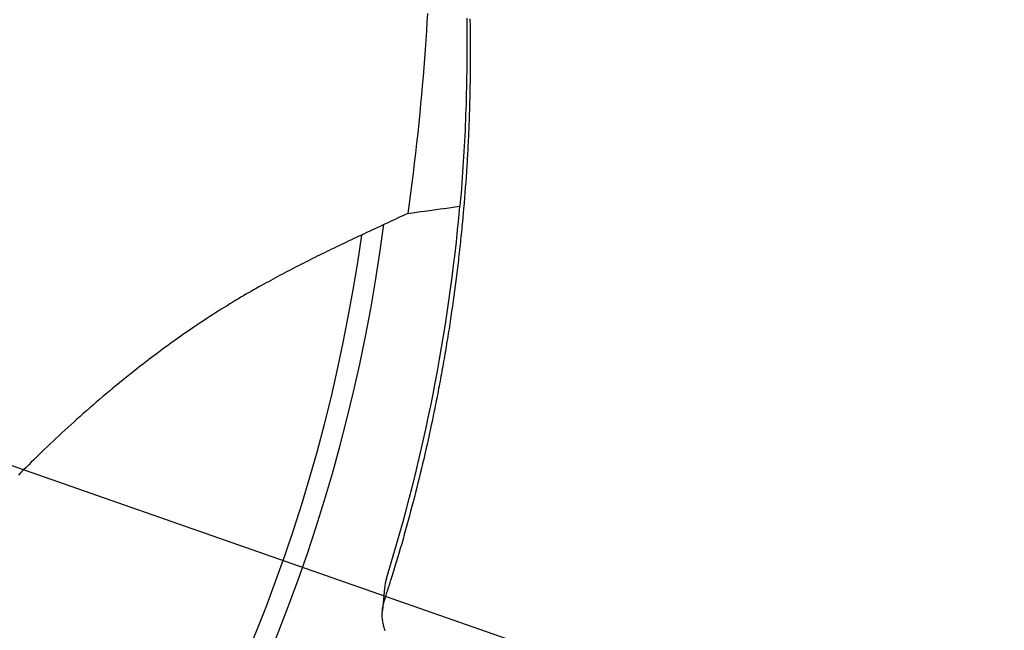
# Model space of a CAD drawing. Extents: x -592 to 1044, y -332 to 690.
# Drawn here: x 51 to 90, y -24 to -1 of the extents above; entities that cross this region are included whole.
import ezdxf

# ---------------------------------------------------------------- set-up
doc = ezdxf.new("R2010")
doc.units = 0
doc.header["$LTSCALE"] = 20
doc.layers.add('DETAIL', color=5, linetype='CONTINUOUS')
doc.layers.add('SIZE', color=30, linetype='CONTINUOUS')

msp = doc.modelspace()

# ---------------------------------------------------------------- linework, layer by layer
at = {"layer": 'DETAIL', "color": 5, "linetype": 'CONTINUOUS'}
for p, q in [((67.257, -0.683), (67.275, -0.358)), ((67.236, -1.031), (67.257, -0.683)), ((67.257, -0.683), (67.257, -0.683)), ((68.788, -0.531), (68.789, -0.635)), ((68.789, -0.635), (68.791, -0.741)), ((68.791, -0.741), (68.791, -0.741)), ((68.791, -0.741), (68.792, -0.85)), ((68.913, -0.555), (68.916, -0.661)), ((68.916, -0.661), (68.916, -0.661)), ((68.916, -0.661), (68.917, -0.767)), ((67.212, -1.391), (67.236, -1.031)), ((68.792, -0.85), (68.793, -0.951)), ((68.793, -0.951), (68.793, -0.951)), ((68.793, -0.951), (68.794, -1.039)), ((68.794, -1.039), (68.795, -1.161)), ((68.917, -0.767), (68.919, -0.873)), ((68.919, -0.873), (68.919, -0.873)), ((68.919, -0.873), (68.921, -0.979)), ((68.921, -0.979), (68.922, -1.084)), ((68.922, -1.084), (68.922, -1.084)), ((68.922, -1.084), (68.923, -1.19)), ((67.188, -1.746), (67.212, -1.391)), ((67.212, -1.391), (67.212, -1.391)), ((68.795, -1.161), (68.795, -1.161)), ((68.795, -1.161), (68.796, -1.353)), ((68.796, -1.353), (68.797, -1.577)), ((68.923, -1.19), (68.924, -1.295)), ((68.924, -1.295), (68.924, -1.295)), ((68.924, -1.295), (68.925, -1.399)), ((68.925, -1.399), (68.926, -1.506)), ((68.926, -1.506), (68.926, -1.506)), ((68.926, -1.506), (68.926, -1.616)), ((67.162, -2.098), (67.188, -1.746)), ((68.797, -1.79), (68.796, -1.994)), ((68.797, -1.577), (68.797, -1.577)), ((68.797, -1.577), (68.797, -1.79)), ((68.926, -1.616), (68.927, -1.717)), ((68.927, -1.717), (68.927, -1.717)), ((68.927, -1.717), (68.927, -1.806)), ((68.927, -1.806), (68.927, -1.928)), ((67.135, -2.451), (67.162, -2.098)), ((67.162, -2.098), (67.162, -2.098)), ((68.795, -2.201), (68.793, -2.41)), ((68.796, -1.994), (68.795, -2.201)), ((68.796, -1.994), (68.796, -1.994)), ((68.927, -2.12), (68.926, -2.346)), ((68.927, -1.928), (68.927, -1.928)), ((68.927, -1.928), (68.927, -2.12)), ((67.106, -2.805), (67.135, -2.451)), ((68.791, -2.619), (68.787, -2.827)), ((68.793, -2.41), (68.791, -2.619)), ((68.793, -2.41), (68.793, -2.41)), ((68.924, -2.559), (68.922, -2.764)), ((68.926, -2.346), (68.924, -2.559)), ((68.926, -2.346), (68.926, -2.346)), ((67.076, -3.16), (67.106, -2.805)), ((67.106, -2.805), (67.106, -2.805)), ((68.784, -3.035), (68.779, -3.243)), ((68.787, -2.827), (68.784, -3.035)), ((68.787, -2.827), (68.787, -2.827)), ((68.919, -2.973), (68.916, -3.182)), ((68.922, -2.764), (68.919, -2.973)), ((68.922, -2.764), (68.922, -2.764)), ((67.044, -3.511), (67.076, -3.16)), ((68.779, -3.243), (68.774, -3.449)), ((68.779, -3.243), (68.779, -3.243)), ((68.912, -3.387), (68.907, -3.6)), ((68.916, -3.182), (68.912, -3.387)), ((68.916, -3.182), (68.916, -3.182)), ((67.012, -3.859), (67.044, -3.511)), ((67.044, -3.511), (67.044, -3.511)), ((68.769, -3.654), (68.763, -3.86)), ((68.774, -3.449), (68.769, -3.654)), ((68.769, -3.654), (68.769, -3.654)), ((68.907, -3.6), (68.901, -3.826)), ((68.907, -3.6), (68.907, -3.6)), ((66.977, -4.218), (67.012, -3.859)), ((68.756, -4.066), (68.748, -4.272)), ((68.763, -3.86), (68.756, -4.066)), ((68.756, -4.066), (68.756, -4.066)), ((68.892, -4.139), (68.889, -4.226)), ((68.896, -4.019), (68.892, -4.139)), ((68.901, -3.826), (68.896, -4.019)), ((68.896, -4.019), (68.896, -4.019)), ((66.939, -4.602), (66.977, -4.218)), ((66.977, -4.218), (66.977, -4.218)), ((68.74, -4.477), (68.732, -4.683)), ((68.748, -4.272), (68.74, -4.477)), ((68.74, -4.477), (68.74, -4.477)), ((68.878, -4.538), (68.874, -4.64)), ((68.882, -4.433), (68.878, -4.538)), ((68.886, -4.325), (68.882, -4.433)), ((68.882, -4.433), (68.882, -4.433)), ((68.889, -4.226), (68.886, -4.325)), ((68.889, -4.226), (68.889, -4.226)), ((66.897, -4.998), (66.939, -4.602)), ((68.723, -4.888), (68.713, -5.094)), ((68.732, -4.683), (68.723, -4.888)), ((68.723, -4.888), (68.723, -4.888)), ((68.861, -4.951), (68.857, -5.055)), ((68.866, -4.847), (68.861, -4.951)), ((68.87, -4.743), (68.866, -4.847)), ((68.866, -4.847), (68.866, -4.847)), ((68.874, -4.64), (68.87, -4.743)), ((68.874, -4.64), (68.874, -4.64)), ((66.855, -5.389), (66.897, -4.998)), ((66.897, -4.998), (66.897, -4.998)), ((68.702, -5.3), (68.692, -5.503)), ((68.713, -5.094), (68.702, -5.3)), ((68.702, -5.3), (68.702, -5.3)), ((68.847, -5.26), (68.842, -5.364)), ((68.852, -5.157), (68.847, -5.26)), ((68.847, -5.26), (68.847, -5.26)), ((68.857, -5.055), (68.852, -5.157)), ((68.857, -5.055), (68.857, -5.055)), ((66.811, -5.777), (66.855, -5.389)), ((68.68, -5.706), (68.668, -5.908)), ((68.692, -5.503), (68.68, -5.706)), ((68.68, -5.706), (68.68, -5.706)), ((68.826, -5.672), (68.82, -5.779)), ((68.832, -5.568), (68.826, -5.672)), ((68.826, -5.672), (68.826, -5.672)), ((68.837, -5.466), (68.832, -5.568)), ((68.842, -5.364), (68.837, -5.466)), ((68.837, -5.466), (68.837, -5.466)), ((66.765, -6.167), (66.811, -5.777)), ((66.811, -5.777), (66.811, -5.777)), ((68.655, -6.112), (68.642, -6.317)), ((68.668, -5.908), (68.655, -6.112)), ((68.655, -6.112), (68.655, -6.112)), ((68.803, -6.084), (68.791, -6.272)), ((68.81, -5.965), (68.803, -6.084)), ((68.803, -6.084), (68.803, -6.084)), ((68.815, -5.878), (68.81, -5.965)), ((68.82, -5.779), (68.815, -5.878)), ((68.815, -5.878), (68.815, -5.878)), ((66.718, -6.556), (66.765, -6.167)), ((68.642, -6.317), (68.628, -6.518)), ((68.777, -6.492), (68.763, -6.699)), ((68.791, -6.272), (68.777, -6.492)), ((68.777, -6.492), (68.777, -6.492)), ((66.669, -6.946), (66.718, -6.556)), ((66.718, -6.556), (66.718, -6.556)), ((68.614, -6.714), (68.599, -6.924)), ((68.628, -6.518), (68.614, -6.714)), ((68.628, -6.518), (68.628, -6.518)), ((68.763, -6.699), (68.749, -6.899)), ((66.618, -7.334), (66.669, -6.946)), ((68.581, -7.15), (68.567, -7.329)), ((68.599, -6.924), (68.581, -7.15)), ((68.599, -6.924), (68.599, -6.924)), ((68.734, -7.103), (68.718, -7.307)), ((68.749, -6.899), (68.734, -7.103)), ((68.749, -6.899), (68.749, -6.899)), ((66.566, -7.723), (66.618, -7.334)), ((66.618, -7.334), (66.618, -7.334)), ((68.541, -7.633), (68.537, -7.683)), ((68.546, -7.584), (68.541, -7.633)), ((68.541, -7.633), (68.541, -7.633)), ((68.55, -7.532), (68.546, -7.584)), ((68.555, -7.475), (68.55, -7.532)), ((68.55, -7.532), (68.55, -7.532)), ((68.559, -7.43), (68.555, -7.475)), ((68.561, -7.404), (68.559, -7.43)), ((68.559, -7.43), (68.559, -7.43)), ((68.567, -7.329), (68.561, -7.404)), ((68.567, -7.329), (68.567, -7.329)), ((68.703, -7.507), (68.685, -7.714)), ((68.718, -7.307), (68.703, -7.507)), ((68.718, -7.307), (68.718, -7.307)), ((66.512, -8.111), (66.566, -7.723)), ((68.528, -7.785), (68.524, -7.835)), ((68.533, -7.734), (68.528, -7.785)), ((68.537, -7.683), (68.533, -7.734)), ((68.533, -7.734), (68.533, -7.734)), ((68.667, -7.934), (68.65, -8.121)), ((68.685, -7.714), (68.667, -7.934)), ((68.685, -7.714), (68.685, -7.714)), ((65.902, -8.394), (65.801, -8.441)), ((66.004, -8.347), (65.902, -8.394)), ((65.902, -8.394), (65.902, -8.394)), ((66.105, -8.3), (66.004, -8.347)), ((66.207, -8.252), (66.105, -8.3)), ((66.105, -8.3), (66.105, -8.3)), ((66.309, -8.205), (66.207, -8.252)), ((66.41, -8.158), (66.309, -8.205)), ((66.309, -8.205), (66.309, -8.205)), ((66.512, -8.111), (66.41, -8.158)), ((68.632, -8.323), (68.623, -8.42)), ((68.64, -8.239), (68.632, -8.323)), ((68.632, -8.323), (68.632, -8.323)), ((68.65, -8.121), (68.64, -8.239)), ((68.65, -8.121), (68.65, -8.121)), ((65.098, -8.768), (64.998, -8.814)), ((65.197, -8.721), (65.098, -8.768)), ((65.098, -8.768), (65.098, -8.768)), ((65.297, -8.675), (65.197, -8.721)), ((65.396, -8.629), (65.297, -8.675)), ((65.297, -8.675), (65.297, -8.675)), ((65.496, -8.582), (65.396, -8.629)), ((65.597, -8.535), (65.496, -8.582)), ((65.496, -8.582), (65.496, -8.582)), ((65.699, -8.488), (65.597, -8.535)), ((65.801, -8.441), (65.699, -8.488)), ((65.699, -8.488), (65.699, -8.488)), ((68.593, -8.726), (68.583, -8.827)), ((68.603, -8.627), (68.593, -8.726)), ((68.593, -8.726), (68.593, -8.726)), ((68.613, -8.525), (68.603, -8.627)), ((68.623, -8.42), (68.613, -8.525)), ((68.613, -8.525), (68.613, -8.525)), ((64.308, -9.138), (64.212, -9.184)), ((64.404, -9.093), (64.308, -9.138)), ((64.308, -9.138), (64.308, -9.138)), ((64.501, -9.047), (64.404, -9.093)), ((64.6, -9.001), (64.501, -9.047)), ((64.501, -9.047), (64.501, -9.047)), ((64.7, -8.954), (64.6, -9.001)), ((64.8, -8.907), (64.7, -8.954)), ((64.7, -8.954), (64.7, -8.954)), ((64.899, -8.861), (64.8, -8.907)), ((64.998, -8.814), (64.899, -8.861)), ((64.899, -8.861), (64.899, -8.861)), ((68.552, -9.129), (68.542, -9.229)), ((68.563, -9.029), (68.552, -9.129)), ((68.552, -9.129), (68.552, -9.129)), ((68.573, -8.928), (68.563, -9.029)), ((68.583, -8.827), (68.573, -8.928)), ((68.573, -8.928), (68.573, -8.928)), ((63.445, -9.552), (63.353, -9.597)), ((63.538, -9.507), (63.445, -9.552)), ((63.634, -9.461), (63.538, -9.507)), ((63.538, -9.507), (63.538, -9.507)), ((63.73, -9.414), (63.634, -9.461)), ((63.827, -9.368), (63.73, -9.414)), ((63.73, -9.414), (63.73, -9.414)), ((63.923, -9.322), (63.827, -9.368)), ((64.019, -9.276), (63.923, -9.322)), ((63.923, -9.322), (63.923, -9.322)), ((64.116, -9.23), (64.019, -9.276)), ((64.212, -9.184), (64.116, -9.23)), ((64.116, -9.23), (64.116, -9.23)), ((68.509, -9.53), (68.498, -9.629)), ((68.52, -9.43), (68.509, -9.53)), ((68.509, -9.53), (68.509, -9.53)), ((68.531, -9.329), (68.52, -9.43)), ((68.542, -9.229), (68.531, -9.329)), ((68.531, -9.329), (68.531, -9.329)), ((62.707, -9.916), (62.615, -9.962)), ((62.799, -9.87), (62.707, -9.916)), ((62.892, -9.824), (62.799, -9.87)), ((62.799, -9.87), (62.799, -9.87)), ((62.984, -9.778), (62.892, -9.824)), ((63.076, -9.733), (62.984, -9.778)), ((62.984, -9.778), (62.984, -9.778)), ((63.168, -9.687), (63.076, -9.733)), ((63.261, -9.642), (63.168, -9.687)), ((63.168, -9.687), (63.168, -9.687)), ((63.353, -9.597), (63.261, -9.642)), ((63.353, -9.597), (63.353, -9.597)), ((68.464, -9.93), (68.454, -10.014)), ((68.475, -9.834), (68.464, -9.93)), ((68.464, -9.93), (68.464, -9.93)), ((68.487, -9.73), (68.475, -9.834)), ((68.498, -9.629), (68.487, -9.73)), ((68.487, -9.73), (68.487, -9.73)), ((61.99, -10.281), (61.901, -10.327)), ((62.079, -10.235), (61.99, -10.281)), ((62.169, -10.189), (62.079, -10.235)), ((62.079, -10.235), (62.079, -10.235)), ((62.258, -10.143), (62.169, -10.189)), ((62.347, -10.098), (62.258, -10.143)), ((62.258, -10.143), (62.258, -10.143)), ((62.436, -10.052), (62.347, -10.098)), ((62.525, -10.007), (62.436, -10.052)), ((62.436, -10.052), (62.436, -10.052)), ((62.615, -9.962), (62.525, -10.007)), ((62.615, -9.962), (62.615, -9.962)), ((68.418, -10.312), (68.392, -10.526)), ((68.44, -10.13), (68.418, -10.312)), ((68.454, -10.014), (68.44, -10.13)), ((68.44, -10.13), (68.44, -10.13)), ((61.266, -10.664), (61.175, -10.714)), ((61.357, -10.615), (61.266, -10.664)), ((61.449, -10.566), (61.357, -10.615)), ((61.357, -10.615), (61.357, -10.615)), ((61.54, -10.517), (61.449, -10.566)), ((61.633, -10.468), (61.54, -10.517)), ((61.54, -10.517), (61.54, -10.517)), ((61.724, -10.42), (61.633, -10.468)), ((61.813, -10.373), (61.724, -10.42)), ((61.724, -10.42), (61.724, -10.42)), ((61.901, -10.327), (61.813, -10.373)), ((61.901, -10.327), (61.901, -10.327)), ((68.392, -10.526), (68.367, -10.727)), ((68.392, -10.526), (68.392, -10.526)), ((60.512, -11.083), (60.413, -11.14)), ((60.612, -11.026), (60.512, -11.083)), ((60.713, -10.969), (60.612, -11.026)), ((60.612, -11.026), (60.612, -11.026)), ((60.811, -10.914), (60.713, -10.969)), ((60.904, -10.863), (60.811, -10.914)), ((60.811, -10.914), (60.811, -10.914)), ((60.993, -10.814), (60.904, -10.863)), ((61.083, -10.764), (60.993, -10.814)), ((60.993, -10.814), (60.993, -10.814)), ((61.175, -10.714), (61.083, -10.764)), ((61.175, -10.714), (61.175, -10.714)), ((68.341, -10.921), (68.315, -11.119)), ((68.367, -10.727), (68.341, -10.921)), ((68.341, -10.921), (68.341, -10.921)), ((59.921, -11.427), (59.82, -11.488)), ((60.017, -11.37), (59.921, -11.427)), ((60.115, -11.313), (60.017, -11.37)), ((60.017, -11.37), (60.017, -11.37)), ((60.214, -11.255), (60.115, -11.313)), ((60.314, -11.197), (60.214, -11.255)), ((60.214, -11.255), (60.214, -11.255)), ((60.413, -11.14), (60.314, -11.197)), ((60.413, -11.14), (60.413, -11.14)), ((68.288, -11.317), (68.262, -11.511)), ((68.315, -11.119), (68.288, -11.317)), ((68.288, -11.317), (68.288, -11.317)), ((59.253, -11.836), (59.14, -11.907)), ((59.365, -11.765), (59.253, -11.836)), ((59.478, -11.696), (59.365, -11.765)), ((59.365, -11.765), (59.365, -11.765)), ((59.592, -11.626), (59.478, -11.696)), ((59.708, -11.555), (59.592, -11.626)), ((59.592, -11.626), (59.592, -11.626)), ((59.82, -11.488), (59.708, -11.555)), ((59.82, -11.488), (59.82, -11.488)), ((68.233, -11.712), (68.202, -11.925)), ((68.262, -11.511), (68.233, -11.712)), ((68.233, -11.712), (68.233, -11.712)), ((58.692, -12.195), (58.567, -12.278)), ((58.806, -12.121), (58.692, -12.195)), ((58.692, -12.195), (58.692, -12.195)), ((58.915, -12.05), (58.806, -12.121)), ((59.027, -11.979), (58.915, -12.05)), ((58.915, -12.05), (58.915, -12.05)), ((59.14, -11.907), (59.027, -11.979)), ((59.14, -11.907), (59.14, -11.907)), ((68.159, -12.22), (68.146, -12.302)), ((68.176, -12.107), (68.159, -12.22)), ((68.202, -11.925), (68.176, -12.107)), ((68.176, -12.107), (68.176, -12.107)), ((58.058, -12.62), (57.931, -12.707)), ((58.183, -12.534), (58.058, -12.62)), ((58.309, -12.449), (58.183, -12.534)), ((58.183, -12.534), (58.183, -12.534)), ((58.437, -12.364), (58.309, -12.449)), ((58.567, -12.278), (58.437, -12.364)), ((58.437, -12.364), (58.437, -12.364)), ((68.101, -12.596), (68.086, -12.693)), ((68.117, -12.498), (68.101, -12.596)), ((68.132, -12.396), (68.117, -12.498)), ((68.117, -12.498), (68.117, -12.498)), ((68.146, -12.302), (68.132, -12.396)), ((68.146, -12.302), (68.146, -12.302)), ((57.557, -12.968), (57.431, -13.058)), ((57.681, -12.882), (57.557, -12.968)), ((57.805, -12.794), (57.681, -12.882)), ((57.681, -12.882), (57.681, -12.882)), ((57.931, -12.707), (57.805, -12.794)), ((57.931, -12.707), (57.931, -12.707)), ((68.039, -12.986), (68.023, -13.083)), ((68.055, -12.888), (68.039, -12.986)), ((68.071, -12.79), (68.055, -12.888)), ((68.055, -12.888), (68.055, -12.888)), ((68.086, -12.693), (68.071, -12.79)), ((68.086, -12.693), (68.086, -12.693)), ((57.028, -13.35), (56.896, -13.448)), ((57.163, -13.252), (57.028, -13.35)), ((57.298, -13.154), (57.163, -13.252)), ((57.163, -13.252), (57.163, -13.252)), ((57.431, -13.058), (57.298, -13.154)), ((57.431, -13.058), (57.431, -13.058)), ((67.975, -13.374), (67.959, -13.471)), ((67.992, -13.277), (67.975, -13.374)), ((68.008, -13.18), (67.992, -13.277)), ((67.992, -13.277), (67.992, -13.277)), ((68.023, -13.083), (68.008, -13.18)), ((68.023, -13.083), (68.023, -13.083)), ((56.498, -13.746), (56.366, -13.846)), ((56.63, -13.646), (56.498, -13.746)), ((56.763, -13.547), (56.63, -13.646)), ((56.63, -13.646), (56.63, -13.646)), ((56.896, -13.448), (56.763, -13.547)), ((56.896, -13.448), (56.896, -13.448)), ((67.909, -13.761), (67.892, -13.858)), ((67.926, -13.664), (67.909, -13.761)), ((67.943, -13.568), (67.926, -13.664)), ((67.926, -13.664), (67.926, -13.664)), ((67.959, -13.471), (67.943, -13.568)), ((67.959, -13.471), (67.959, -13.471)), ((56.104, -14.049), (55.97, -14.153)), ((56.236, -13.947), (56.104, -14.049)), ((56.104, -14.049), (56.104, -14.049)), ((56.366, -13.846), (56.236, -13.947)), ((56.366, -13.846), (56.366, -13.846)), ((67.841, -14.148), (67.824, -14.244)), ((67.858, -14.051), (67.841, -14.148)), ((67.875, -13.955), (67.858, -14.051)), ((67.858, -14.051), (67.858, -14.051)), ((67.892, -13.858), (67.875, -13.955)), ((67.892, -13.858), (67.892, -13.858)), ((55.57, -14.471), (55.438, -14.577)), ((55.703, -14.365), (55.57, -14.471)), ((55.57, -14.471), (55.57, -14.471)), ((55.836, -14.259), (55.703, -14.365)), ((55.97, -14.153), (55.836, -14.259)), ((55.836, -14.259), (55.836, -14.259)), ((67.771, -14.532), (67.753, -14.628)), ((67.789, -14.436), (67.771, -14.532)), ((67.806, -14.34), (67.789, -14.436)), ((67.789, -14.436), (67.789, -14.436)), ((67.824, -14.244), (67.806, -14.34)), ((67.824, -14.244), (67.824, -14.244)), ((55.042, -14.901), (54.911, -15.01)), ((55.174, -14.792), (55.042, -14.901)), ((55.042, -14.901), (55.042, -14.901)), ((55.305, -14.685), (55.174, -14.792)), ((55.438, -14.577), (55.305, -14.685)), ((55.305, -14.685), (55.305, -14.685)), ((67.699, -14.915), (67.68, -15.011)), ((67.717, -14.819), (67.699, -14.915)), ((67.735, -14.723), (67.717, -14.819)), ((67.717, -14.819), (67.717, -14.819)), ((67.753, -14.628), (67.735, -14.723)), ((67.753, -14.628), (67.753, -14.628)), ((54.653, -15.227), (54.526, -15.335)), ((54.781, -15.119), (54.653, -15.227)), ((54.911, -15.01), (54.781, -15.119)), ((54.781, -15.119), (54.781, -15.119)), ((67.625, -15.297), (67.606, -15.392)), ((67.643, -15.202), (67.625, -15.297)), ((67.662, -15.106), (67.643, -15.202)), ((67.643, -15.202), (67.643, -15.202)), ((67.68, -15.011), (67.662, -15.106)), ((67.68, -15.011), (67.68, -15.011)), ((54.146, -15.662), (54.02, -15.772)), ((54.272, -15.552), (54.146, -15.662)), ((54.399, -15.443), (54.272, -15.552)), ((54.272, -15.552), (54.272, -15.552)), ((54.526, -15.335), (54.399, -15.443)), ((54.526, -15.335), (54.526, -15.335)), ((67.548, -15.681), (67.529, -15.772)), ((67.568, -15.582), (67.548, -15.681)), ((67.587, -15.486), (67.568, -15.582)), ((67.568, -15.582), (67.568, -15.582)), ((67.606, -15.392), (67.587, -15.486)), ((67.606, -15.392), (67.606, -15.392)), ((53.77, -15.993), (53.644, -16.105)), ((53.895, -15.882), (53.77, -15.993)), ((53.77, -15.993), (53.77, -15.993)), ((54.02, -15.772), (53.895, -15.882)), ((54.02, -15.772), (54.02, -15.772)), ((67.49, -15.962), (67.454, -16.135)), ((67.513, -15.852), (67.49, -15.962)), ((67.49, -15.962), (67.49, -15.962)), ((67.529, -15.772), (67.513, -15.852)), ((67.529, -15.772), (67.529, -15.772)), ((53.29, -16.426), (53.175, -16.531)), ((53.404, -16.322), (53.29, -16.426)), ((53.29, -16.426), (53.29, -16.426)), ((53.521, -16.216), (53.404, -16.322)), ((53.644, -16.105), (53.521, -16.216)), ((53.521, -16.216), (53.521, -16.216)), ((67.411, -16.338), (67.37, -16.53)), ((67.454, -16.135), (67.411, -16.338)), ((67.411, -16.338), (67.411, -16.338)), ((52.946, -16.743), (52.832, -16.849)), ((53.06, -16.637), (52.946, -16.743)), ((53.175, -16.531), (53.06, -16.637)), ((53.06, -16.637), (53.06, -16.637)), ((67.33, -16.714), (67.289, -16.9)), ((67.37, -16.53), (67.33, -16.714)), ((67.33, -16.714), (67.33, -16.714)), ((52.49, -17.173), (52.379, -17.279)), ((52.605, -17.063), (52.49, -17.173)), ((52.719, -16.956), (52.605, -17.063)), ((52.605, -17.063), (52.605, -17.063)), ((52.832, -16.849), (52.719, -16.956)), ((52.832, -16.849), (52.832, -16.849)), ((67.247, -17.089), (67.204, -17.276)), ((67.289, -16.9), (67.247, -17.089)), ((67.247, -17.089), (67.247, -17.089)), ((52.076, -17.573), (51.974, -17.673)), ((52.176, -17.475), (52.076, -17.573)), ((52.276, -17.379), (52.176, -17.475)), ((52.176, -17.475), (52.176, -17.475)), ((52.379, -17.279), (52.276, -17.379)), ((52.379, -17.279), (52.379, -17.279)), ((67.161, -17.463), (67.118, -17.651)), ((67.204, -17.276), (67.161, -17.463)), ((67.161, -17.463), (67.161, -17.463)), ((51.674, -17.971), (51.574, -18.071)), ((51.773, -17.871), (51.674, -17.971)), ((51.873, -17.772), (51.773, -17.871)), ((51.773, -17.871), (51.773, -17.871)), ((51.974, -17.673), (51.873, -17.772)), ((51.974, -17.673), (51.974, -17.673)), ((67.074, -17.838), (67.03, -18.022)), ((67.118, -17.651), (67.074, -17.838)), ((67.074, -17.838), (67.074, -17.838)), ((51.473, -18.173), (51.375, -18.272)), ((51.574, -18.071), (51.473, -18.173)), ((51.574, -18.071), (51.574, -18.071)), ((66.985, -18.206), (66.94, -18.39)), ((67.03, -18.022), (66.985, -18.206)), ((66.985, -18.206), (66.985, -18.206)), ((66.895, -18.575), (66.849, -18.759)), ((66.94, -18.39), (66.895, -18.575)), ((66.895, -18.575), (66.895, -18.575)), ((66.802, -18.943), (66.755, -19.126)), ((66.849, -18.759), (66.802, -18.943)), ((66.802, -18.943), (66.802, -18.943)), ((66.66, -19.494), (66.611, -19.677)), ((66.708, -19.31), (66.66, -19.494)), ((66.755, -19.126), (66.708, -19.31)), ((66.708, -19.31), (66.708, -19.31)), ((66.563, -19.858), (66.514, -20.038)), ((66.611, -19.677), (66.563, -19.858)), ((66.611, -19.677), (66.611, -19.677)), ((66.465, -20.218), (66.415, -20.399)), ((66.514, -20.038), (66.465, -20.218)), ((66.514, -20.038), (66.514, -20.038)), ((66.364, -20.58), (66.314, -20.759)), ((66.415, -20.399), (66.364, -20.58)), ((66.415, -20.399), (66.415, -20.399)), ((66.263, -20.935), (66.21, -21.119)), ((66.314, -20.759), (66.263, -20.935)), ((66.314, -20.759), (66.314, -20.759)), ((66.154, -21.313), (66.105, -21.478)), ((66.21, -21.119), (66.154, -21.313)), ((66.21, -21.119), (66.21, -21.119)), ((66.029, -21.733), (66.002, -21.823)), ((66.054, -21.651), (66.029, -21.733)), ((66.075, -21.579), (66.054, -21.651)), ((66.054, -21.651), (66.054, -21.651)), ((66.105, -21.478), (66.075, -21.579)), ((66.105, -21.478), (66.105, -21.478)), ((65.897, -22.167), (65.871, -22.253)), ((65.924, -22.081), (65.897, -22.167)), ((65.897, -22.167), (65.897, -22.167)), ((65.95, -21.995), (65.924, -22.081)), ((65.976, -21.91), (65.95, -21.995)), ((65.95, -21.995), (65.95, -21.995)), ((66.002, -21.823), (65.976, -21.91)), ((66.002, -21.823), (66.002, -21.823)), ((65.871, -22.253), (65.844, -22.339)), ((65.592, -22.662), (65.515, -23.516)), ((65.537, -23.357), (65.545, -23.317)), ((65.545, -23.317), (65.553, -23.278)), ((65.553, -23.278), (65.563, -23.239)), ((65.553, -23.278), (65.553, -23.278)), ((65.563, -23.239), (65.573, -23.2)), ((65.573, -23.2), (65.584, -23.162)), ((65.573, -23.2), (65.573, -23.2)), ((65.584, -23.162), (65.596, -23.123)), ((65.508, -23.654), (65.509, -23.611)), ((65.508, -23.694), (65.508, -23.654)), ((65.509, -23.735), (65.508, -23.694)), ((65.508, -23.694), (65.508, -23.694)), ((65.509, -23.611), (65.512, -23.563)), ((65.509, -23.611), (65.509, -23.611)), ((65.512, -23.563), (65.514, -23.528)), ((65.514, -23.528), (65.515, -23.52)), ((65.515, -23.52), (65.514, -23.525)), ((65.514, -23.526), (65.515, -23.523)), ((65.514, -23.525), (65.514, -23.525)), ((65.514, -23.525), (65.514, -23.526)), ((65.514, -23.528), (65.514, -23.528)), ((65.515, -23.516), (65.519, -23.476)), ((65.515, -23.517), (65.515, -23.516)), ((65.515, -23.518), (65.515, -23.517)), ((65.515, -23.52), (65.515, -23.518)), ((65.515, -23.518), (65.515, -23.518)), ((65.515, -23.521), (65.515, -23.52)), ((65.515, -23.523), (65.515, -23.521)), ((65.515, -23.521), (65.515, -23.521)), ((65.515, -23.521), (65.515, -23.521)), ((65.515, -23.523), (65.515, -23.523)), ((65.519, -23.476), (65.524, -23.436)), ((65.524, -23.436), (65.53, -23.396)), ((65.524, -23.436), (65.524, -23.436)), ((65.53, -23.396), (65.537, -23.357)), ((65.537, -23.357), (65.537, -23.357)), ((65.511, -23.777), (65.509, -23.735)), ((65.514, -23.819), (65.511, -23.777)), ((65.511, -23.777), (65.511, -23.777)), ((65.518, -23.86), (65.514, -23.819)), ((65.523, -23.901), (65.518, -23.86)), ((65.518, -23.86), (65.518, -23.86)), ((65.528, -23.942), (65.523, -23.901)), ((65.535, -23.984), (65.528, -23.942)), ((65.528, -23.942), (65.528, -23.942)), ((65.543, -24.027), (65.535, -23.984)), ((65.552, -24.069), (65.543, -24.027)), ((65.543, -24.027), (65.543, -24.027)), ((65.562, -24.111), (65.552, -24.069)), ((65.572, -24.153), (65.562, -24.111)), ((65.562, -24.111), (65.562, -24.111)), ((65.584, -24.194), (65.572, -24.153)), ((65.596, -24.235), (65.584, -24.194)), ((65.584, -24.194), (65.584, -24.194)), ((65.61, -24.276), (65.596, -24.235)), ((65.624, -24.316), (65.61, -24.276)), ((65.61, -24.276), (65.61, -24.276))]:
    msp.add_line(p, q, dxfattribs=at)
for radius in [203.291, 200.382]:
    msp.add_circle((0, 0), radius, dxfattribs=at)
for centre, radius, start, end in [((-0.332, -1.732), 69.125, 342.70191, 354.93466), ((0.07, 478.435), 491.062, 277.77618, 278.01166), ((0, 0), 66.127, 292.5953, 352.57216), ((0, 0), 65.326, 292.94247, 352.12293), ((67.399, -22.827), 1.814, 162.6445, 174.7749), ((0.777, -2.156), 68.126, 342.07484, 342.7666)]:
    msp.add_arc(centre, radius, start, end, dxfattribs=at)
at = {"layer": 'SIZE', "color": 30, "linetype": 'CONTINUOUS'}
msp.add_line((-189.124, 66.219), (189.124, -66.219), dxfattribs=at)

doc.saveas('drawing.dxf')
